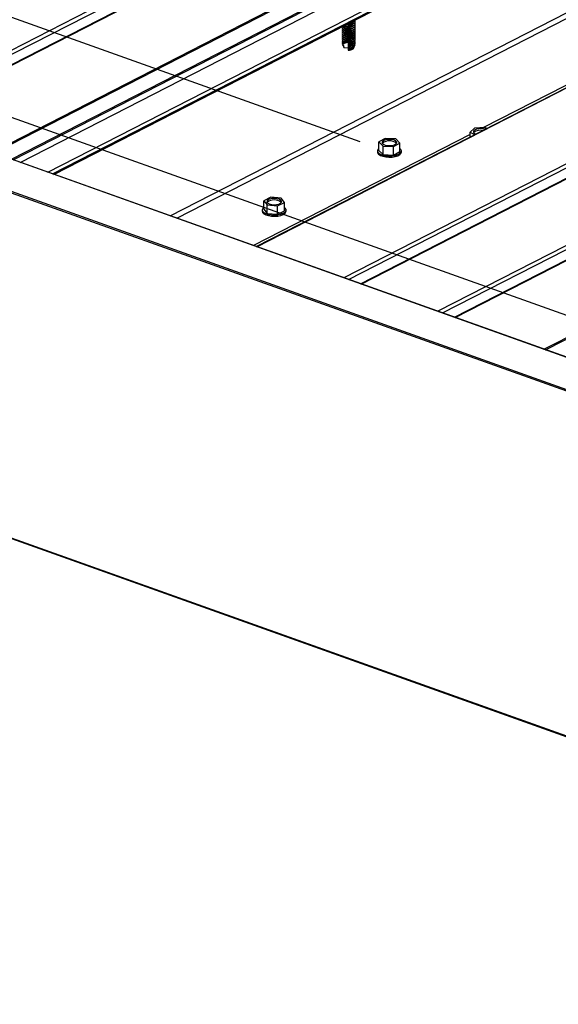
# Model space of a CAD drawing. Units: inches. Extents: x 0.3 to 33.8, y 0 to 21.6.
# Drawn here: x 9.6 to 9.8, y 5.4 to 5.8 of the extents above; entities that cross this region are included whole.
import ezdxf

# ---------------------------------------------------------------- set-up
doc = ezdxf.new("R2010")
doc.units = ezdxf.units.IN
doc.header["$MEASUREMENT"] = 0
doc.linetypes.add('CENTERX2', pattern=[0.7999999999999999, 0.5, -0.1, 0.1, -0.1])

msp = doc.modelspace()

# ---------------------------------------------------------------- linework, layer by layer
at = {"color": 7, "linetype": 'Continuous', "lineweight": 25}
for p, q in [((12.54050628286734, 7.281990095388859), (9.516093568252993, 5.731742500636361)), ((9.586160645356209, 5.706750791323134), (12.58978747121372, 7.246343995590375)), ((12.6889587322331, 7.22371077026701), (9.670676794827157, 5.67660567738781)), ((12.73155155352088, 7.213847879630381), (9.70713883890653, 5.663600284877885)), ((12.77072772123253, 7.199874485451792), (9.746315006618175, 5.649626890699294)), ((12.43698522808973, 7.095631377331807), (9.765420163241702, 5.726245745538639)), ((11.87199099617029, 4.877303377012109), (8.99422319668773, 5.903748436993538)), ((11.86885851886773, 4.892556007607087), (9.111715556296112, 5.875976481664468)), ((9.707586770337809, 5.768665078518014), (9.70789180925667, 5.768574127150631)), ((9.707587424535342, 5.76785818445121), (9.707892463454204, 5.767767233083828)), ((9.707588078732876, 5.767051290384406), (9.70789311765174, 5.766960339017024)), ((9.710374377001463, 5.770189581885178), (9.710679670503396, 5.770280926205971)), ((9.710375031198996, 5.769382687818375), (9.710680324700931, 5.769474032139167)), ((9.710375685052577, 5.768576217986097), (9.710680978554512, 5.768667562306888)), ((9.710376339250113, 5.767769323919293), (9.710681632752047, 5.767860668240084)), ((9.710376993447646, 5.76696242985249), (9.71068228694958, 5.767053774173282)), ((9.707588732586457, 5.766244820552127), (9.70789377150532, 5.766153869184745)), ((9.707589386783992, 5.765437926485323), (9.707894425702854, 5.765346975117941)), ((9.707590040637575, 5.764631456653045), (9.70789507990039, 5.764540081051138)), ((9.707590694835107, 5.76382456258624), (9.70789573375397, 5.763733611218859)), ((9.707591349032642, 5.763017668519437), (9.707896387951504, 5.762926717152054)), ((9.710377647301229, 5.76615596002021), (9.710682940803162, 5.766247304341002)), ((9.71037830149876, 5.765349065953408), (9.710683595000697, 5.765440410274198)), ((9.710378955696296, 5.764542171886603), (9.710684248854278, 5.764633940441921)), ((9.710379609549877, 5.763735702054325), (9.710684903051812, 5.763827046375116)), ((9.71038026374741, 5.762928807987521), (9.710685557249345, 5.763020152308313)), ((11.87210774085021, 4.733309270256812), (8.994339941367652, 5.759754330238242)), ((8.994607928457642, 5.759456776416123), (11.87208399473576, 4.733115772122086)), ((9.706609934689114, 5.761139959444871), (9.706452983203697, 5.760849748499468)), ((9.706982877174644, 5.761105684132922), (9.706452983203697, 5.760849748499468)), ((9.706452983203697, 5.760849748499468), (9.706983327752335, 5.760549936904998)), ((9.706983110174264, 5.760511058312611), (9.706802831099038, 5.760211707842388)), ((9.706983531372178, 5.760298790066118), (9.706802831099038, 5.760211707842388)), ((9.706802831099038, 5.760211707842388), (9.707250409334808, 5.759490234605015)), ((9.706982673898754, 5.761356406737276), (9.706982877174644, 5.761105684132922)), ((9.706983327752335, 5.760549936904998), (9.706983531372178, 5.760298790066118)), ((9.708928564876008, 5.759420897057816), (9.707250409334808, 5.759490234605015)), ((9.707476955054169, 5.761440799617729), (9.708225118481819, 5.761788578508173)), ((9.707592002886223, 5.762211198687159), (9.707897042149039, 5.762119823085252)), ((9.708225118481819, 5.761788578508173), (9.708926669834597, 5.761906102642133)), ((9.708926831148288, 5.761707136649846), (9.708875018008657, 5.761202533583806)), ((9.708875018008657, 5.761202533583806), (9.70892728172598, 5.76115138942192)), ((9.708927485345821, 5.760900242583042), (9.708875672206192, 5.760395639517003)), ((9.708875672206192, 5.760395639517003), (9.708927935923514, 5.760344495355116)), ((9.708928139199404, 5.760093772750762), (9.708876326059773, 5.759589169684723)), ((9.708876326059773, 5.759589169684723), (9.708928589777097, 5.759538025522838)), ((9.708928793396938, 5.75928687868396), (9.708911168216659, 5.759114950175872)), ((9.708911168216659, 5.759114950175872), (9.708955558440525, 5.758603202964166)), ((9.708926669834597, 5.761906102642133), (9.708926831148288, 5.761707136649846)), ((9.70892728172598, 5.76115138942192), (9.708927485345821, 5.760900242583042)), ((9.708927935923514, 5.760344495355116), (9.708928139199404, 5.760093772750762)), ((9.708928589777097, 5.759538025522838), (9.708928793396938, 5.75928687868396)), ((9.710380917944946, 5.762121913920717), (9.710686211102928, 5.762213682476035)), ((9.710381571798527, 5.761315444088439), (9.710686865300461, 5.76140678840923)), ((9.710382225996062, 5.760508550021634), (9.710687519497997, 5.760599894342427)), ((9.710382879849643, 5.759702080189356), (9.710688173351578, 5.759793424510148)), ((9.710968984398445, 5.759191611947304), (9.711400480015387, 5.759842407270014)), ((9.761609720905026, 5.726040669173716), (9.75989618774293, 5.724305147022399)), ((9.765978360688301, 5.726275937275231), (9.761609720905026, 5.726040669173716)), ((9.766739846459604, 5.725845685437488), (9.765978360688301, 5.726275937275231)), ((9.759896783974034, 5.72341458252202), (9.66943789786475, 5.677047342384033)), ((9.724388801431667, 5.721782845843379), (9.721767318296362, 5.720268504577611)), ((9.728762688887366, 5.721570913278946), (9.724388801431667, 5.721782845843379)), ((9.73051473304331, 5.719844767912553), (9.728762688887366, 5.721570913278946)), ((9.75989618774293, 5.724305147022399), (9.761721704319754, 5.723273495886493)), ((9.759897782306425, 5.722338395763881), (9.75989618774293, 5.724305147022399)), ((9.721767318296362, 5.720268504577611), (9.72351964738788, 5.718542192186737)), ((9.721770157967676, 5.716766024338109), (9.721767318296362, 5.720268504577611)), ((9.72351964738788, 5.718542192186737), (9.727893174679128, 5.718330388086113)), ((9.723522487059194, 5.715039711947234), (9.72351964738788, 5.718542192186737)), ((9.727893174679128, 5.718330388086113), (9.73051473304331, 5.719844767912553)), ((9.727896014350444, 5.714827907846612), (9.727893174679128, 5.718330388086113)), ((9.730517572714627, 5.716342287673052), (9.73051473304331, 5.719844767912553)), ((9.72116882822532, 5.716550153387473), (9.721169231337576, 5.716052950524016)), ((9.721770157967676, 5.716766024338109), (9.723522487059194, 5.715039711947234)), ((9.723522487059194, 5.715039711947234), (9.727896014350444, 5.714827907846612)), ((9.727896014350444, 5.714827907846612), (9.730517572714627, 5.716342287673052)), ((9.731119305569237, 5.716060955760232), (9.731118902456982, 5.716558158623688)), ((9.676670275349931, 5.697194702110488), (9.67374286877729, 5.695786535216268)), ((9.68098141236222, 5.696816295353379), (9.676670275349931, 5.697194702110488)), ((9.68236478263742, 5.695029850165866), (9.68098141236222, 5.696816295353379)), ((9.67374286877729, 5.695786535216268), (9.675126163823613, 5.694000051468081)), ((9.673745708448605, 5.692284054976766), (9.67374286877729, 5.695786535216268)), ((9.675129003494929, 5.690497571228581), (9.675126163823613, 5.694000051468081)), ((9.675126163823613, 5.694000051468081), (9.67943737606478, 5.693621683271646)), ((9.67943737606478, 5.693621683271646), (9.68236478263742, 5.695029850165866)), ((9.679440215736093, 5.690119203032144), (9.67943737606478, 5.693621683271646)), ((9.682367622308734, 5.691527369926364), (9.68236478263742, 5.695029850165866)), ((9.673081628262839, 5.691901709833457), (9.673082031375094, 5.691404506970001)), ((9.673745708448605, 5.692284054976766), (9.675129003494929, 5.690497571228581)), ((9.675129003494929, 5.690497571228581), (9.679440215736093, 5.690119203032144)), ((9.679440215736093, 5.690119203032144), (9.682367622308734, 5.691527369926364)), ((9.683032105606756, 5.691412512206215), (9.6830317024945, 5.691909715069671))]:
    msp.add_line(p, q, dxfattribs=at)
at = {"color": 8, "linetype": 'Continuous', "lineweight": 25}
for p, q in [((9.518018106408856, 5.731056071526925), (12.54225320564817, 7.281212624535477)), ((9.52301952903755, 5.729272204961636), (12.54149322484712, 7.276475588990906)), ((9.523358589738388, 5.729151112378115), (12.54171048999854, 7.276292066681231)), ((9.560419151471176, 5.715932314628832), (12.57877105173133, 7.263073268931949)), ((9.561042004543612, 5.7157102599644), (12.57903566489866, 7.262667588352791)), ((9.583647399394012, 5.707647467075877), (12.59001496364354, 7.248645513704588)), ((9.585595070860572, 5.706952645127882), (12.5900184952807, 7.246954168339062)), ((9.670763454323465, 5.676574599742943), (12.68911535458362, 7.223715554046061)), ((9.709063377062394, 5.662913855768448), (12.7332984763017, 7.213070408777)), ((9.714065159855537, 5.661129860739347), (12.73253885566511, 7.208333244768617)), ((9.714403860391926, 5.661008896619638), (12.73275576065208, 7.208149850922754)), ((9.634678071092301, 5.689445712178621), (12.58047728787495, 7.199397752908424)), ((9.637389600077492, 5.688478573880421), (12.58157320153003, 7.197602485642423)), ((9.748239544774039, 5.648940461589858), (12.77247464401335, 7.19909701459841)), ((9.753240967402732, 5.64715659502457), (12.77171466321231, 7.19435997905384)), ((9.75358002810357, 5.647035502441048), (12.77193192836372, 7.194176456744164)), ((9.790640589836359, 5.633816704691765), (12.80899249009651, 7.180957658994882)), ((9.791263442908795, 5.633594650027332), (12.80925710326384, 7.180551978415724)), ((11.86888513989168, 4.892483027122033), (9.111410285779456, 5.8760218805818)), ((11.87194004293694, 4.877905754993264), (9.095894029293248, 5.868068587970288)), ((9.568381764854662, 5.713092292076777), (9.704167101653535, 5.782692876268856)), ((9.569104783581157, 5.712834132247979), (9.704147761836651, 5.782054199739822)), ((9.572089466377683, 5.711769552641294), (9.705932995442296, 5.78037480879664))]:
    msp.add_line(p, q, dxfattribs=at)
at = {"color": 7, "linetype": 'CENTERX2'}
for p, q in [((9.242789435779388, 5.88846026900548), (12.12055709839946, 4.862015257840301)), ((12.07246990373309, 4.837366817000955), (9.194702241113019, 5.863811828166136))]:
    msp.add_line(p, q, dxfattribs=at)
at = {"color": 7, "linetype": 'Continuous'}
msp.add_line((11.87210769191572, 4.733309101323285), (8.99434002929565, 5.759754112488466), dxfattribs=at)
at = {"color": 7, "linetype": 'Continuous', "lineweight": 25, "flags": 128}
for points in [[(9.708244423818375, 5.769328097192901), (9.708868477409126, 5.769269777313743), (9.709856743997436, 5.769307352925767), (9.710747494009741, 5.769494999376161), (9.71141997403051, 5.769807451029813), (9.711783456068252, 5.770202585775953), (9.711789166986875, 5.77062691364049), (9.711661912128841, 5.770824669605379)], [(9.706604048287117, 5.768400309108004), (9.706434175401759, 5.768003603626878), (9.706611417192134, 5.767586018121355), (9.70712882185492, 5.767224449834472), (9.707917608792668, 5.766967234688128), (9.708870439657776, 5.766849519347856)], [(9.706604702140698, 5.767593839275726), (9.706434829255342, 5.7671971337946), (9.706612071045715, 5.766779548289076), (9.7071294757085, 5.766417980002194), (9.707918262646249, 5.766160764855849), (9.708871093511357, 5.766043049515577)], [(9.706605356338233, 5.766786945208922), (9.706435483452875, 5.766390239727795), (9.706612725243248, 5.765972654222273), (9.707130129906036, 5.765611085935389), (9.707918916843782, 5.765353870789045), (9.70887174770889, 5.765236155448774)], [(9.707212833100746, 5.76879963190177), (9.7079163003976, 5.768581022821734), (9.708869131262707, 5.768463307481464)], [(9.707869835350024, 5.76913637425993), (9.708111361379895, 5.769072329479729), (9.708920944402339, 5.768967910547502)], [(9.70789180925667, 5.768574127150631), (9.708111811957588, 5.768516582251806), (9.708921394980031, 5.768412163319579)], [(9.707892463454204, 5.767767233083828), (9.708112466155121, 5.767709688185002), (9.708922049177565, 5.767605269252774)], [(9.70789311765174, 5.766960339017024), (9.708113120352655, 5.7669027941182), (9.7089227033751, 5.766798375185972)], [(9.708869131262707, 5.768463307481464), (9.70985739785102, 5.768500883093489), (9.710748147863324, 5.768688529543883), (9.711420627884092, 5.769000981197534), (9.711784109921833, 5.769396115943675), (9.711789820840458, 5.769820443808212), (9.711662565982424, 5.770018199773101)], [(9.708869785460243, 5.76765641341466), (9.709858052048553, 5.767693989026686), (9.710748802060857, 5.76788163547708), (9.711421282081625, 5.768194087130731), (9.711784764119368, 5.768589221876871), (9.711790475037992, 5.769013549741408), (9.711663220179958, 5.769211305706297)], [(9.708870439657776, 5.766849519347856), (9.709858706246086, 5.766887094959882), (9.710749456258391, 5.767074741410275), (9.711421936279159, 5.767387193063928), (9.711785418316902, 5.767782327810067), (9.711791129235525, 5.768206655674605), (9.711663874377491, 5.768404411639493)], [(9.708871093511357, 5.766043049515577), (9.709859360099669, 5.766080625127604), (9.710750110111974, 5.766268271577998), (9.71142259013274, 5.766580723231649), (9.711786072170483, 5.766975857977788), (9.711791783089108, 5.767400185842328), (9.711664528231074, 5.767597941807215)], [(9.70887174770889, 5.765236155448774), (9.7098600142972, 5.7652737310608), (9.710750764309507, 5.765461377511193), (9.711423244330275, 5.765773829164845), (9.711786726368018, 5.766168963910984), (9.711792437286642, 5.766593291775521), (9.711665182428606, 5.76679104774041)], [(9.708921394980031, 5.768412163319579), (9.70976274939363, 5.768448320959007), (9.710375685052577, 5.768576217986097)], [(9.708922049177565, 5.767605269252774), (9.709763403591161, 5.767641426892203), (9.710376339250113, 5.767769323919293)], [(9.7089227033751, 5.766798375185972), (9.709764057788696, 5.7668345328254), (9.710376993447646, 5.76696242985249)], [(9.709649271392669, 5.770048332748086), (9.709761441342511, 5.770061684858089), (9.710374377001463, 5.770189581885178)], [(9.706606010191814, 5.765980475376644), (9.706436137306458, 5.765583769895517), (9.706613379096831, 5.765166184389994), (9.707130783759617, 5.764804616103111), (9.707919570697365, 5.764547400956766), (9.708872401562473, 5.764429685616496)], [(9.706606664389348, 5.765173581309839), (9.706436791503991, 5.764776875828713), (9.706614033294365, 5.764359290323189), (9.70713143795715, 5.763997722036308), (9.707920224894899, 5.763740506889962), (9.708873055760007, 5.76362279154969)], [(9.706607318586883, 5.764366687243036), (9.706437445701525, 5.76396998176191), (9.7066146874919, 5.763552396256387), (9.707132092154685, 5.763190827969504), (9.707920879092432, 5.762933612823159), (9.708873709957542, 5.762815897482887)], [(9.706607972440464, 5.763560217410758), (9.706438099555108, 5.763163511929632), (9.706615341345481, 5.762745926424109), (9.707132746008266, 5.762384358137226), (9.707921532946015, 5.762127142990881), (9.708874363811123, 5.762009427650609)], [(9.706608626637998, 5.762753323343953), (9.706513586033713, 5.762620077040056), (9.70646750056276, 5.76218288097105), (9.706804794259607, 5.761770004738043), (9.707476955054169, 5.761440799617729)], [(9.70789377150532, 5.766153869184745), (9.708113774206238, 5.766096324285919), (9.70892335722868, 5.765991905353692)], [(9.707894425702854, 5.765346975117941), (9.708114428403771, 5.765289430219116), (9.708924011426216, 5.765185011286889)], [(9.70789507990039, 5.764540081051138), (9.708115082601305, 5.764482536152313), (9.708924665623748, 5.764378117220085)], [(9.70789573375397, 5.763733611218859), (9.708115736454888, 5.763676066320034), (9.70892531947733, 5.763571647387806)], [(9.707896387951504, 5.762926717152054), (9.708116390652421, 5.76286917225323), (9.708925973674864, 5.762764753321003)], [(9.708872401562473, 5.764429685616496), (9.709860668150784, 5.76446726122852), (9.710751418163088, 5.764654907678915), (9.711423898183856, 5.764967359332567), (9.7117873802216, 5.765362494078706), (9.711793091140224, 5.765786821943244), (9.711665836282188, 5.765984577908132)], [(9.708873055760007, 5.76362279154969), (9.709861322348319, 5.763660367161718), (9.710752072360624, 5.763848013612111), (9.711424552381391, 5.764160465265762), (9.711788034419133, 5.764555600011901), (9.711793745337756, 5.764979927876441), (9.711666490479724, 5.765177683841328)], [(9.708873709957542, 5.762815897482887), (9.709861976545852, 5.762853473094914), (9.710752726558157, 5.763041119545308), (9.711425206578925, 5.763353571198959), (9.711788688616668, 5.763748705945098), (9.711794399535291, 5.764173033809637), (9.711667144677257, 5.764370789774525)], [(9.708874363811123, 5.762009427650609), (9.709862630399435, 5.762047003262635), (9.710753380411738, 5.762234649713029), (9.711425860432506, 5.762547101366681), (9.711789342470249, 5.76294223611282), (9.711795053388874, 5.763366563977359), (9.71166779853084, 5.763564319942247)], [(9.708875018008657, 5.761202533583806), (9.70989359642755, 5.761243749479256), (9.710804033786903, 5.761443991841406), (9.711474930801485, 5.761774729729372), (9.711810810719124, 5.762188276159803), (9.71176304815836, 5.762625268446479), (9.711668452728372, 5.762757425875443)], [(9.70892335722868, 5.765991905353692), (9.709764711642277, 5.766028062993121), (9.710377647301229, 5.76615596002021)], [(9.708924011426216, 5.765185011286889), (9.70976536583981, 5.765221168926318), (9.71037830149876, 5.765349065953408)], [(9.708924665623748, 5.764378117220085), (9.709766020037346, 5.764414274859513), (9.710378955696296, 5.764542171886603)], [(9.70892531947733, 5.763571647387806), (9.709766673890927, 5.763607805027235), (9.710379609549877, 5.763735702054325)], [(9.708925973674864, 5.762764753321003), (9.709767328088462, 5.762800910960431), (9.71038026374741, 5.762928807987521)], [(9.706609280835533, 5.761946429277151), (9.706439384596363, 5.76154188492023), (9.706623522121832, 5.761124390178942)], [(9.707897042149039, 5.762119823085252), (9.708117044849955, 5.762062278186426), (9.708926627872398, 5.761957859254199)], [(9.708875672206192, 5.760395639517003), (9.709865411412157, 5.760433343808113), (9.710757139399844, 5.760621491547229), (9.711429516902642, 5.760934829881037), (9.711791649491387, 5.761330838310259), (9.711794898507812, 5.761755782714983), (9.711669106925907, 5.761950531808639)], [(9.708876326059773, 5.759589169684723), (9.709846228196419, 5.759624532834517), (9.710724576753433, 5.759804570266224), (9.711396663914416, 5.760106175957573), (9.711775705549258, 5.760489875487013), (9.711812233514422, 5.760905892625567), (9.711669760779488, 5.761144061976361)], [(9.708911168216659, 5.759114950175872), (9.70982319893616, 5.759154148861092), (9.71063136189426, 5.759339536753993), (9.711212491680648, 5.759643046502839), (9.71147858182016, 5.760018315614707), (9.711484171833801, 5.760185232864863)], [(9.708926627872398, 5.761957859254199), (9.709767982285996, 5.761994016893628), (9.710380917944946, 5.762121913920717)], [(9.70892728172598, 5.76115138942192), (9.709785678431338, 5.761189707965836), (9.710381571798527, 5.761315444088439)], [(9.708927935923514, 5.760344495355116), (9.709769290337112, 5.760380652994544), (9.710382225996062, 5.760508550021634)], [(9.708928589777097, 5.759538025522838), (9.709769944190693, 5.759574183162266), (9.710382879849643, 5.759702080189356)], [(9.76617788675966, 5.72555763722602), (9.765452011096114, 5.725742844934578), (9.76441973337104, 5.725843318273116), (9.76336864476877, 5.725786690675839), (9.762425542833006, 5.725579723607143), (9.76170413478643, 5.725247514816559), (9.761291881819039, 5.724829885771675), (9.761237999098645, 5.724377422260291)], [(9.721201386549128, 5.716793509242826), (9.721231659160436, 5.716214181528173), (9.721626219520578, 5.715660032398063), (9.722355670828927, 5.715172347414565), (9.723366083065397, 5.714787037702509), (9.724582713132842, 5.714532789898374), (9.725915224906206, 5.714428419537439), (9.727264596276768, 5.714481715310035), (9.728530853714043, 5.714688707485158), (9.729619983980788, 5.71503407994188), (9.730451028265652, 5.715492301856419), (9.730963192295706, 5.716029080656389), (9.731117779668894, 5.71660485761422), (9.730903065751004, 5.717176993023608), (9.730516278827965, 5.717572013943806)], [(9.721769788547881, 5.717564805458746), (9.721537737478274, 5.717355069072541), (9.721201386549128, 5.716793509242826)], [(9.72311094353141, 5.720203329887298), (9.723174885467847, 5.719751150078145), (9.723596149595393, 5.719335919195567), (9.72432472320173, 5.71900745318622), (9.725272270852543, 5.718805629972729), (9.726324676227552, 5.718754608151621), (9.727354910193505, 5.718860656751428), (9.728238591136757, 5.719111051907761), (9.728869372219771, 5.719475389433041), (9.729171032579387, 5.719909904042196), (9.729107526036275, 5.720361993948209), (9.72868590174428, 5.720777353294597), (9.727957252909068, 5.721105780743274), (9.72700978048713, 5.721307642517436), (9.725957299883245, 5.721358625777873), (9.724927065917292, 5.721252577178065), (9.724043460202916, 5.721002220582404), (9.723412603891026, 5.720637844496451), (9.72311094353141, 5.720203329887298)], [(9.721169231337576, 5.716052950524016), (9.721232062272692, 5.715716978664716), (9.721626622632835, 5.715162829534606), (9.722356073941183, 5.714675144551108), (9.723366486177651, 5.714289834839053), (9.724583116245098, 5.714035587034917), (9.725915628018463, 5.713931216673982), (9.727264999389025, 5.713984512446578), (9.728531256826297, 5.714191504621701), (9.729620387093044, 5.714536877078423), (9.730451431377906, 5.714995098992963), (9.73096359540796, 5.715531877792932), (9.731119305569237, 5.716060955760232)], [(9.67374509123961, 5.692964366280316), (9.673296376853573, 5.69252116023576), (9.673082940087857, 5.691948717524633), (9.673237958412544, 5.691373221093931), (9.673750711703331, 5.690837076702653), (9.674582575329358, 5.690380283767832), (9.675672326740381, 5.690036580804381), (9.67693861867814, 5.689831582376907), (9.678288069231938, 5.689780351284365), (9.679620142374018, 5.689886769453349)], [(9.679012633681117, 5.694170380197349), (9.679945019924547, 5.694385943066542), (9.680649381744075, 5.69472475506926), (9.681040628643117, 5.695146018369894), (9.681071587942656, 5.695598941810769), (9.680738731517303, 5.696028807073451), (9.680082075980458, 5.696383805192378), (9.67918057380769, 5.696621127203389), (9.678143355562806, 5.69671218046335), (9.677095377898043, 5.696645876720972), (9.676162631490163, 5.696430442315591), (9.675458269670633, 5.696091630312871), (9.675066947542714, 5.695670328451567), (9.675036063472053, 5.695217443571363), (9.675368919897405, 5.694787578308681), (9.67602557543425, 5.694432580189755), (9.676927002378143, 5.694195219618073), (9.677964295851902, 5.694104204918783), (9.679012633681117, 5.694170380197349)], [(9.679620142374018, 5.689886769453349), (9.680836355139121, 5.690142935040793), (9.681846469010587, 5.690529831393013), (9.682575524804053, 5.691018741439258), (9.682969302415492, 5.69157342008637), (9.682998925762561, 5.692152767686866), (9.682661818141646, 5.69271382434364), (9.682366576192194, 5.692971367323389)], [(9.673082031375094, 5.691404506970001), (9.6732383615248, 5.690876018230475), (9.673751114815587, 5.690339873839196), (9.674582978441613, 5.689883080904375), (9.675672729852636, 5.689539377940924), (9.676939021790394, 5.689334379513451), (9.678288472344192, 5.689283148420909), (9.679620545486273, 5.689389566589892)], [(9.679620545486273, 5.689389566589892), (9.680836758251376, 5.689645732177337), (9.681846872122843, 5.690032628529556), (9.682575927916307, 5.690521538575801), (9.682969705527746, 5.691076217222913), (9.683032105606756, 5.691412512206215)]]:
    msp.add_lwpolyline(points, dxfattribs=at)
at = {"color": 7, "linetype": 'Continuous', "lineweight": 25}
for centre, radius, start, end in [((9.709956182547865, 5.7722643573535), 0.00217056114443892, 264.7096259196089, 329.5677371710733), ((9.708584565051611, 5.770565718410085), 0.002923252681159428, 226.0211334670608, 275.5992306597912), ((9.708609195762167, 5.769354273862922), 0.00202408335410893, 216.8852758577554, 278.8974205747742), ((9.708646631796228, 5.768711870722053), 0.002181780913557833, 222.2391817936814, 277.2747884308587), ((9.708797371934992, 5.770861605206412), 0.002703444419572693, 231.4340183646991, 272.6337404157013), ((9.709121954825624, 5.773914302113501), 0.004701672948780295, 258.6664320643525, 285.4571203265656), ((9.709416729514205, 5.771381391481761), 0.002463877654669791, 258.391602967517, 319.1967793501925), ((9.709418041240085, 5.770569312940717), 0.002458932112597306, 258.3522868922529, 319.3378358245779), ((9.709414094378369, 5.769798852826299), 0.002493299254064188, 258.6229016985509, 318.3804052608823), ((9.709390846776886, 5.769176829603512), 0.002670494293925315, 259.9081878035186, 313.7781537229988), ((9.709469547128533, 5.772132670803522), 0.002389827061862287, 261.2694540019131, 319.2119356778265), ((9.708619869592942, 5.764543802937512), 0.002052754117287426, 217.8928284006689, 278.5815969598804), ((9.70862961685893, 5.767825378577971), 0.002105241999565869, 219.679706604184, 278.0261355316869), ((9.70863007323405, 5.767018461539191), 0.002104826762385344, 219.6891739024036, 278.0331581817906), ((9.708647169335244, 5.766285215654132), 0.002175616850879082, 222.0391248502332, 277.3333398237687), ((9.708652972787116, 5.765500936657703), 0.002197404217700075, 222.7220113451029, 277.124907590934), ((9.709403181563578, 5.768279553977636), 0.002583702465912388, 259.3019538832654, 315.9944178186071), ((9.709403748771487, 5.767473807703506), 0.002584397373001148, 259.306819197404, 315.9735245246661), ((9.709393894823728, 5.766748422016942), 0.002662662193251098, 259.854456242176, 313.9629503345689), ((9.709391058973342, 5.765967852745026), 0.002687972712322464, 260.0265282233948, 313.3607202638073), ((9.709413793536077, 5.764991210849882), 0.002524716092309409, 258.8640757631248, 317.5296225190045), ((9.708277344446415, 5.76333239403144), 0.001544698650630012, 215.295122652516, 268.0624714507296), ((9.709408240768653, 5.764249270783355), 0.002587315437926904, 259.2767520223315, 315.7356889203337), ((9.709399997419832, 5.763494076987395), 0.002636521302263559, 259.6757861766431, 314.6351003385296), ((9.709410361579033, 5.762612529002966), 0.002564502189788231, 259.1617275245027, 316.4898841160615), ((9.709405922991332, 5.761844942187204), 0.002602180150658449, 259.4346061048639, 315.5166963839767), ((9.709358903308287, 5.760962020763958), 0.002393054218978414, 260.2965836926962, 312.2846469004007), ((9.76278373104658, 5.725253043600867), 0.001776513435620958, 209.5305486766876, 253.104041107534), ((9.764142409652806, 5.720851204588791), 0.004365765117622849, 75.44111495783503, 130.1564916142126), ((9.72614430624556, 5.716119528773773), 0.004636564348993779, 50.72644804491903, 129.3669560596488), ((9.678057108681985, 5.691468142151362), 0.004638841530178055, 50.74948186927924, 129.3439222352564)]:
    msp.add_arc(centre, radius, start, end, dxfattribs=at)
msp.add_open_spline([(9.706623522121832, 5.761124390178942), (9.706734816696645, 5.761349883983186), (9.706882815727282, 5.761649744641259), (9.706944302250436, 5.761851208333701), (9.706959551197428, 5.761901172277164)], degree=3, knots=[0, 0, 0, 0, 0.751995295733017, 1, 1, 1, 1], dxfattribs=at)

doc.saveas('drawing.dxf')
